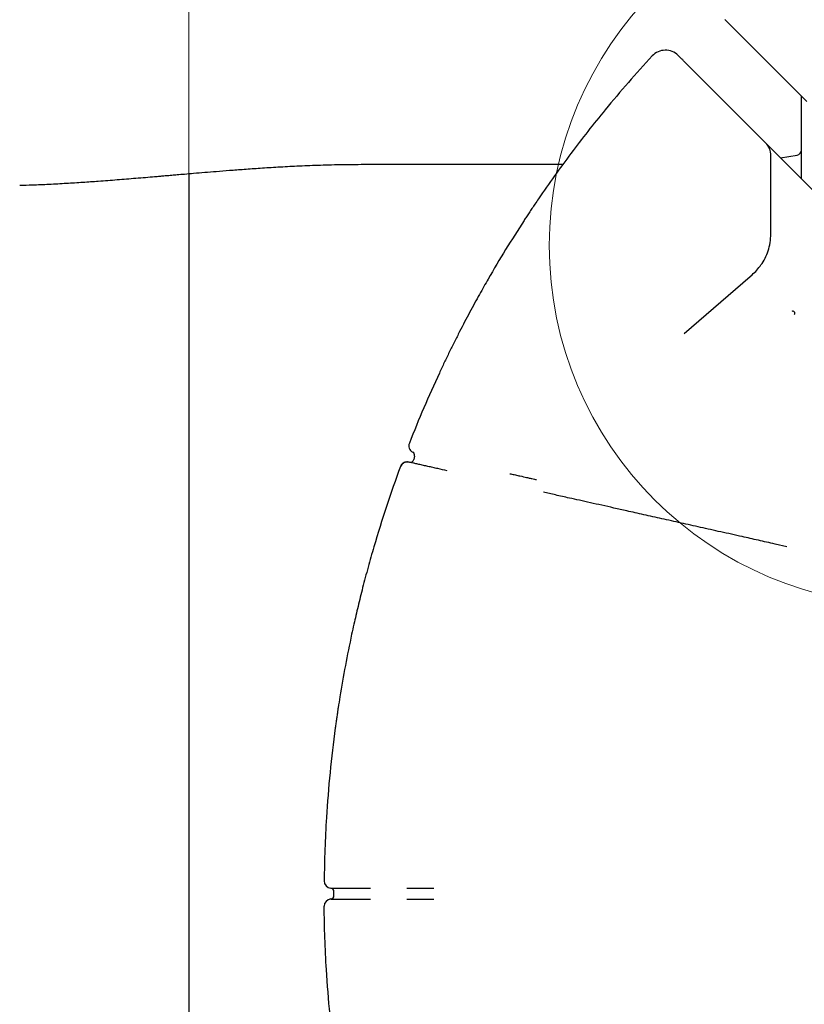
# Model space of a CAD drawing. Units: millimetres. Extents: x 16245 to 25897, y 27762 to 36562.
# Drawn here: x 19525 to 19961, y 33703 to 34250 of the extents above; entities that cross this region are included whole.
import ezdxf

# ---------------------------------------------------------------- set-up
doc = ezdxf.new("R2010")
doc.units = ezdxf.units.MM
doc.header["$LTSCALE"] = 200
doc.layers.add('OTWORY_MONTAŻOWE', color=1, linetype='Continuous')
doc.layers.add('WYLEWKI_BETONOWE', color=52, linetype='Continuous')

msp = doc.modelspace()

# ---------------------------------------------------------------- linework, layer by layer
at = {"color": 7, "linetype": 'Continuous', "lineweight": 25}
for p, q in [((19962.26, 34204.33), (19916.72, 34249.87)), ((19939.26, 34181.33), (19893.72, 34226.87)), ((19959.19, 34170.08), (19959.19, 34207.4)), ((19959.26, 34161.33), (19939.26, 34181.33)), ((19942.19, 34167.37), (19942.19, 34174.26)), ((19947.54, 34173.06), (19956.75, 34174.51)), ((19716.42, 34169.4), (19826.9, 34169.4)), ((19959.19, 34161.4), (19959.19, 34170.08)), ((19619.19, 34164.23), (19619.19, 33004.4)), ((19942.19, 34137.82), (19942.19, 34167.37)), ((19967.14, 34153.45), (19959.26, 34161.33)), ((19942.19, 34130.78), (19942.19, 34137.82)), ((19894.04, 34075.46), (19930.66, 34107.09)), ((19930.66, 34107.09), (19931.8, 34108.08)), ((19744.42, 34007.37), (19743.97, 34005.43)), ((19741.19, 34004.02), (19741.19, 34004.02)), ((19797.32, 33997.6), (19797.66, 33997.52)), ((19951.15, 33957.06), (19944.5, 33958.55)), ((19694.23, 33771.42), (19694.23, 33771.42)), ((19697.87, 33767.4), (19697.87, 33767.4)), ((19699.69, 33763.4), (19699.69, 33765.4)), ((19740.08, 33767.4), (19740.11, 33767.4)), ((19697.87, 33761.41), (19697.87, 33761.41)), ((19740.08, 33761.41), (19740.11, 33761.41)), ((19694.23, 33757.39), (19694.23, 33757.39))]:
    msp.add_line(p, q, dxfattribs=at)
for centre, radius, start, end in [((19883.69, 34222.77), 10, 45, 137.229), ((19932.19, 34174.26), 10, 360, 45), ((19956.19, 34177.43), 3, 280.7898, 0.0001), ((19954.3, 34086.55), 1.25, 330.0787, 111.5515), ((19745.25, 34013.14), 4, 158.5763, 242.43), ((19742.02, 34005.88), 2, 256.9549, 346.9549), ((19742.47, 34007.83), 2, 346.9549, 62.4281), ((19740.29, 34000.12), 4, 76.9551, 159.7485), ((19698.23, 33771.38), 4, 179.1178, 264.8777), ((19697.69, 33765.4), 2, 0, 84.8777), ((19698.23, 33757.43), 4, 95.1223, 180.8822), ((19697.69, 33763.4), 2, 275.1223, 0)]:
    msp.add_arc(centre, radius, start, end, dxfattribs=at)
for points, knots in [([(19876.34, 34229.56), (19871.9, 34224.67), (19863.01, 34214.9), (19847.85, 34196.95), (19830.97, 34175.61), (19819.15, 34158.75), (19813.24, 34150.31)], [0, 0, 0, 0, 0.1953774, 0.3909184, 0.6951493, 1, 1, 1, 1]), ([(19893.72, 34226.87), (19893.34, 34227.26), (19892.55, 34228.05), (19891.68, 34228.92), (19891.07, 34229.53), (19890.79, 34229.81), (19890.77, 34229.83), (19890.76, 34229.84)], [0, 0, 0, 0, 0.217053, 0.440396, 0.65745, 0.880807, 1, 1, 1, 1]), ([(19525.23, 34157.75), (19527.57, 34157.82), (19533.02, 34158), (19541.67, 34158.39), (19551.01, 34158.9), (19560.13, 34159.47), (19567.78, 34160.01), (19574.1, 34160.48), (19579.32, 34160.88), (19584.53, 34161.3), (19589.77, 34161.73), (19594.98, 34162.16), (19599.37, 34162.54), (19602.75, 34162.82), (19604.97, 34163.01), (19606.64, 34163.16), (19608.12, 34163.29), (19610.06, 34163.45), (19612.97, 34163.7), (19617.03, 34164.05), (19622.14, 34164.49), (19628.04, 34164.98), (19634.65, 34165.52), (19641.91, 34166.1), (19650.02, 34166.71), (19659, 34167.34), (19668.79, 34167.95), (19679.41, 34168.51), (19690.87, 34168.98), (19703.27, 34169.33), (19711.94, 34169.38), (19716.42, 34169.4)], [0, 0, 0, 0, 0.0351265, 0.081428, 0.1303553, 0.1769609, 0.2208339, 0.2480814, 0.274802, 0.3017973, 0.3290696, 0.3566189, 0.3832649, 0.3980123, 0.4096499, 0.4181777, 0.424299, 0.4330589, 0.4491191, 0.4708583, 0.4982768, 0.531374, 0.565851, 0.6048824, 0.6484637, 0.6965887, 0.7492502, 0.8053806, 0.8658769, 0.9307436, 1, 1, 1, 1]), ([(19813.24, 34150.31), (19812.57, 34149.32), (19811.33, 34147.5), (19809.56, 34144.86), (19807.97, 34142.47), (19806.47, 34140.19), (19805.61, 34138.88), (19805.18, 34138.22)], [0, 0, 0, 0, 0.226432, 0.418188, 0.613683, 0.804124, 1, 1, 1, 1]), ([(19805.18, 34138.22), (19801.73, 34132.83), (19794.82, 34122.06), (19788.45, 34111.15), (19785.27, 34105.69)], [0, 0, 0, 0, 0.499876, 1, 1, 1, 1]), ([(19931.8, 34108.08), (19932.69, 34108.9), (19934.48, 34110.56), (19936.89, 34113.61), (19939.06, 34117.19), (19940.79, 34121.36), (19941.96, 34125.93), (19942.11, 34129.15), (19942.19, 34130.78)], [0, 0, 0, 0, 0.1460742, 0.2940295, 0.4649439, 0.6395026, 0.8171931, 1, 1, 1, 1]), ([(19785.27, 34105.69), (19784.49, 34104.34), (19782.95, 34101.64), (19780.42, 34097.13), (19777.76, 34092.3), (19775.01, 34087.21), (19772.23, 34081.94), (19769.4, 34076.49), (19766.55, 34070.85), (19763.7, 34065.09), (19760.9, 34059.28), (19759.08, 34055.4), (19758.17, 34053.46)], [0, 0, 0, 0, 0.098388, 0.196789, 0.298134, 0.399488, 0.49871, 0.597937, 0.699507, 0.801078, 0.900266, 1, 1, 1, 1]), ([(19758.17, 34053.46), (19755.24, 34047.05), (19749.4, 34034.23), (19744.15, 34021.15), (19741.52, 34014.61)], [0, 0, 0, 0, 0.499762, 1, 1, 1, 1]), ([(19736.54, 34001.5), (19733.89, 33994.15), (19728.61, 33979.44), (19724.09, 33964.48), (19721.82, 33956.99)], [0, 0, 0, 0, 0.499707, 1, 1, 1, 1]), ([(19740.85, 34004.08), (19740.82, 34004.08), (19740.56, 34004.12), (19740.09, 34004.13), (19739.37, 34004.04), (19738.55, 34003.77), (19737.71, 34003.24), (19737.02, 34002.47), (19736.63, 34001.87), (19736.54, 34001.52), (19736.54, 34001.5)], [0, 0, 0, 0, 0.015038, 0.145751, 0.255923, 0.418914, 0.618704, 0.798491, 0.991859, 1, 1, 1, 1]), ([(19751.86, 34001.63), (19751.48, 34001.71), (19750.11, 34002.02), (19747.93, 34002.51), (19745.56, 34003.04), (19743.65, 34003.47), (19742.25, 34003.78), (19741.36, 34003.98), (19741.25, 34004), (19741.19, 34004.02)], [0, 0, 0, 0, 0.059945, 0.217031, 0.37411, 0.530591, 0.687067, 0.843534, 1, 1, 1, 1]), ([(19741.19, 34004.02), (19741.19, 34004.02), (19741.19, 34004.02), (19741.2, 34004.02), (19741.2, 34004.01)], [0, 0, 0, 0, 0.000193, 1, 1, 1, 1]), ([(19762.52, 33999.25), (19760.78, 33999.63), (19758.06, 34000.24), (19754.5, 34001.04), (19752.75, 34001.43), (19751.86, 34001.63)], [0, 0, 0, 0, 0.4668, 0.730761, 1, 1, 1, 1]), ([(19797.66, 33997.52), (19797.7, 33997.51), (19798.62, 33997.31), (19800.41, 33996.91), (19803.45, 33996.23), (19805.88, 33995.69), (19807.28, 33995.37), (19807.61, 33995.3)], [0, 0, 0, 0, 0.011082, 0.251688, 0.492321, 0.882429, 1, 1, 1, 1]), ([(19807.61, 33995.3), (19808.28, 33995.15), (19809.56, 33994.87), (19811.05, 33994.53), (19811.7, 33994.39), (19812.02, 33994.32)], [0, 0, 0, 0, 0.347403, 0.669122, 1, 1, 1, 1]), ([(19835.98, 33982.81), (19834.1, 33983.23), (19829.39, 33984.28), (19822.56, 33985.81), (19818.14, 33986.81), (19815.92, 33987.31)], [0, 0, 0, 0, 0.249217, 0.624066, 1, 1, 1, 1]), ([(19944.5, 33958.55), (19941.4, 33959.24), (19935.2, 33960.63), (19925.15, 33962.88), (19914.39, 33965.28), (19903.09, 33967.81), (19892.16, 33970.25), (19881.66, 33972.6), (19871.61, 33974.85), (19862.78, 33976.82), (19855.06, 33978.55), (19848.33, 33980.05), (19841.93, 33981.48), (19837.96, 33982.37), (19835.98, 33982.81)], [0, 0, 0, 0, 0.069169, 0.138436, 0.23097, 0.323563, 0.416097, 0.510809, 0.605585, 0.700301, 0.775007, 0.849713, 0.924856, 1, 1, 1, 1]), ([(19721.82, 33956.99), (19721.27, 33955.1), (19720.17, 33951.32), (19718.59, 33945.61), (19717.05, 33939.92), (19715.6, 33934.35), (19714.25, 33928.99), (19712.99, 33923.81), (19711.82, 33918.82), (19710.62, 33913.55), (19709.9, 33910.26), (19709.5, 33908.41)], [0, 0, 0, 0, 0.106424, 0.212847, 0.322103, 0.431355, 0.536971, 0.642584, 0.751261, 0.859934, 1, 1, 1, 1]), ([(19709.5, 33908.41), (19708.3, 33902.63), (19705.91, 33891.08), (19703.54, 33877.47), (19702.33, 33869.66), (19702.02, 33867.65)], [0, 0, 0, 0, 0.426244, 0.852631, 1, 1, 1, 1]), ([(19702.02, 33867.65), (19701.94, 33867.17), (19701.77, 33866.06), (19701.47, 33864.04), (19701.13, 33861.64), (19700.76, 33859.07), (19700.52, 33857.31), (19700.4, 33856.42)], [0, 0, 0, 0, 0.156955, 0.364025, 0.576887, 0.785616, 1, 1, 1, 1]), ([(19700.4, 33856.42), (19699.36, 33848.14), (19697.3, 33831.59), (19695.55, 33809.1), (19694.54, 33789.04), (19694.33, 33777.29), (19694.23, 33771.42)], [0, 0, 0, 0, 0.2932337, 0.5868597, 0.7933615, 1, 1, 1, 1]), ([(19697.87, 33767.4), (19697.93, 33767.4), (19698.05, 33767.4), (19698.98, 33767.4), (19700.45, 33767.4), (19702.37, 33767.4), (19704.59, 33767.4), (19707.14, 33767.4), (19710.13, 33767.4), (19713.85, 33767.4), (19717.19, 33767.4), (19719.34, 33767.4), (19719.94, 33767.4)], [0, 0, 0, 0, 0.104928, 0.209855, 0.315047, 0.420239, 0.5106, 0.600962, 0.70611, 0.811259, 0.94747, 1, 1, 1, 1]), ([(19740.11, 33767.4), (19741.03, 33767.4), (19742.85, 33767.4), (19745.49, 33767.4), (19747.97, 33767.4), (19750.21, 33767.4), (19752.14, 33767.4), (19753.92, 33767.4), (19754.68, 33767.4), (19755.11, 33767.4)], [0, 0, 0, 0, 0.136338, 0.272676, 0.409561, 0.546445, 0.683267, 0.820089, 1, 1, 1, 1]), ([(19697.87, 33761.41), (19697.93, 33761.41), (19698.04, 33761.41), (19698.97, 33761.41), (19700.44, 33761.41), (19702.35, 33761.41), (19704.58, 33761.41), (19707.11, 33761.41), (19710.11, 33761.41), (19713.83, 33761.41), (19717.19, 33761.41), (19719.34, 33761.41), (19719.94, 33761.41)], [0, 0, 0, 0, 0.103434, 0.209858, 0.313545, 0.420244, 0.509652, 0.600966, 0.704611, 0.811265, 0.947472, 1, 1, 1, 1]), ([(19740.11, 33761.41), (19741.03, 33761.41), (19742.85, 33761.41), (19745.49, 33761.41), (19747.97, 33761.41), (19750.21, 33761.41), (19752.14, 33761.41), (19753.92, 33761.41), (19754.68, 33761.41), (19755.11, 33761.41)], [0, 0, 0, 0, 0.136338, 0.272676, 0.409561, 0.546445, 0.683267, 0.820089, 1, 1, 1, 1]), ([(19700.4, 33672.39), (19699.36, 33680.66), (19697.3, 33697.22), (19695.55, 33719.71), (19694.54, 33739.77), (19694.33, 33751.51), (19694.23, 33757.39)], [0, 0, 0, 0, 0.2932337, 0.5868597, 0.7933615, 1, 1, 1, 1])]:
    msp.add_open_spline(points, degree=3, knots=knots, dxfattribs=at)
at = {"layer": 'OTWORY_MONTAŻOWE', "linetype": 'Continuous', "lineweight": 18}
msp.add_circle((20019.19, 34124.4), 200, dxfattribs=at)
at = {"layer": 'WYLEWKI_BETONOWE', "linetype": 'Continuous', "lineweight": 18}
msp.add_line((19619.19, 35244.4), (19619.19, 33004.4), dxfattribs=at)

doc.saveas('drawing.dxf')
